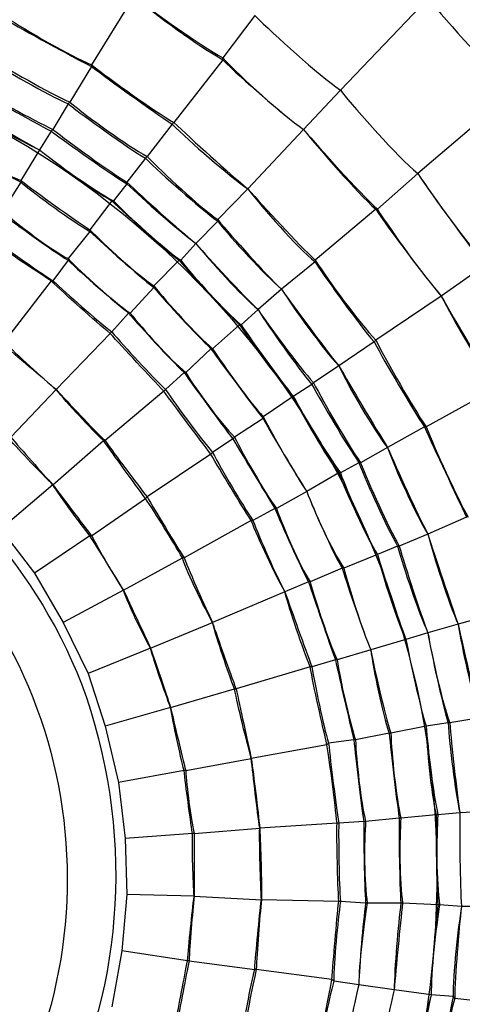
# Model space of a CAD drawing. Units: millimetres. Extents: x 886 to 2541, y -2188 to 887.
# Drawn here: x 998 to 1007, y -283 to -263 of the extents above; entities that cross this region are included whole.
import ezdxf

# ---------------------------------------------------------------- set-up
doc = ezdxf.new("R2010")
doc.units = ezdxf.units.MM
doc.header["$MEASUREMENT"] = 0
doc.layers.add('line art', color=7, linetype='Continuous', lineweight=0)

# ---------------------------------------------------------------- blocks, each defined once
blk = doc.blocks.new('Block_59')
at = {"layer": 'line art', "color": 7, "lineweight": 25}
for p, q in [((1000.598, -262.136), (999.733, -263.536)), ((1006.65, -262.171), (1004.851, -264.06)), ((1003.088, -262.521), (1002.431, -263.396)), ((999.733, -263.571), (999.284, -264.305)), ((999.733, -263.536), (999.733, -263.571)), ((1002.431, -263.431), (1001.428, -264.725)), ((1002.431, -263.396), (1002.431, -263.431)), ((1004.851, -264.06), (1004.091, -264.865)), ((1004.851, -264.06), (1004.851, -264.06)), ((1008.413, -264.095), (1006.442, -265.775)), ((999.249, -264.34), (998.938, -264.865)), ((999.284, -264.305), (999.249, -264.34)), ((1001.393, -264.76), (1000.875, -265.425)), ((1001.428, -264.725), (1001.393, -264.76)), ((998.904, -264.9), (998.661, -265.285)), ((998.938, -264.865), (998.904, -264.9)), ((1004.091, -264.865), (1002.949, -266.09)), ((1004.091, -264.865), (1004.091, -264.865)), ((998.661, -265.285), (998.281, -265.915)), ((998.661, -265.285), (998.661, -265.285)), ((1000.84, -265.46), (1000.46, -265.95)), ((1000.875, -265.425), (1000.84, -265.46)), ((1006.442, -265.775), (1005.612, -266.51)), ((1006.442, -265.775), (1006.442, -265.775)), ((998.281, -265.95), (997.901, -266.545)), ((998.281, -265.915), (998.281, -265.95)), ((1000.46, -265.985), (1000.183, -266.335)), ((1000.46, -265.95), (1000.46, -265.985)), ((1002.949, -266.09), (1002.327, -266.72)), ((1002.949, -266.09), (1002.949, -266.09)), ((1000.148, -266.335), (999.699, -266.93)), ((1000.183, -266.335), (1000.148, -266.335)), ((1005.578, -266.51), (1004.333, -267.559)), ((1005.612, -266.51), (1005.578, -266.51)), ((1002.327, -266.755), (1001.877, -267.21)), ((1002.327, -266.72), (1002.327, -266.755)), ((999.699, -266.965), (999.249, -267.524)), ((999.699, -266.93), (999.699, -266.965)), ((1001.877, -267.21), (1001.566, -267.559)), ((1001.877, -267.21), (1001.877, -267.21)), ((999.249, -267.559), (998.938, -267.979)), ((999.249, -267.524), (999.249, -267.559)), ((1001.532, -267.559), (1001.013, -268.084)), ((1001.566, -267.559), (1001.532, -267.559)), ((1004.333, -267.594), (1003.641, -268.154)), ((1004.333, -267.559), (1004.333, -267.594)), ((1007.825, -267.664), (1006.926, -268.294)), ((998.904, -267.979), (997.935, -269.239)), ((998.938, -267.979), (998.904, -267.979)), ((1001.013, -268.119), (1000.529, -268.644)), ((1001.013, -268.084), (1001.013, -268.119)), ((1003.641, -268.154), (1003.157, -268.574)), ((1003.641, -268.154), (1003.641, -268.154)), ((1006.926, -268.294), (1005.578, -269.204)), ((1006.926, -268.294), (1006.926, -268.294)), ((1003.157, -268.574), (1002.811, -268.889)), ((1003.157, -268.574), (1003.157, -268.574)), ((1000.494, -268.644), (1000.148, -269.029)), ((1000.529, -268.644), (1000.494, -268.644)), ((1000.148, -269.029), (1000.114, -269.064)), ((1002.777, -268.889), (1002.223, -269.379)), ((1002.811, -268.889), (1002.777, -268.889)), ((1000.114, -269.064), (999.007, -270.219)), ((1005.543, -269.239), (1004.817, -269.729)), ((1005.578, -269.204), (1005.543, -269.239)), ((1002.189, -269.379), (1001.67, -269.869)), ((1002.223, -269.379), (1002.189, -269.379)), ((1004.817, -269.729), (1004.298, -270.079)), ((1004.817, -269.729), (1004.817, -269.729)), ((1001.635, -269.869), (1001.255, -270.219)), ((1001.67, -269.869), (1001.635, -269.869)), ((998.074, -271.198), (999.007, -270.219)), ((999.007, -270.219), (999.007, -270.219)), ((1001.22, -270.254), (1000.01, -271.268)), ((1001.255, -270.219), (1001.22, -270.254)), ((1004.264, -270.114), (1003.883, -270.359)), ((1004.298, -270.079), (1004.264, -270.114)), ((1008.067, -270.184), (1006.615, -270.989)), ((1003.883, -270.359), (1003.261, -270.779)), ((1003.883, -270.359), (1003.883, -270.359)), ((1003.261, -270.814), (1002.673, -271.198)), ((1003.261, -270.779), (1003.261, -270.814)), ((1006.58, -270.989), (1005.82, -271.408)), ((1006.615, -270.989), (1006.58, -270.989)), ((998.938, -272.178), (999.976, -271.268)), ((1000.01, -271.268), (999.976, -271.268)), ((1002.638, -271.233), (1002.223, -271.513)), ((1002.673, -271.198), (1002.638, -271.233)), ((1005.82, -271.408), (1005.266, -271.723)), ((1005.82, -271.408), (1005.82, -271.408)), ((1002.189, -271.548), (1000.875, -272.423)), ((1002.223, -271.513), (1002.189, -271.548)), ((1005.232, -271.723), (1004.851, -271.933)), ((1005.266, -271.723), (1005.232, -271.723)), ((1004.817, -271.933), (1004.16, -272.318)), ((1004.851, -271.933), (1004.817, -271.933)), ((998.938, -272.178), (997.866, -273.088)), ((998.938, -272.178), (998.938, -272.178)), ((999.733, -273.228), (1000.84, -272.458)), ((1000.875, -272.423), (1000.84, -272.458)), ((1004.16, -272.318), (1003.537, -272.668)), ((1004.16, -272.318), (1004.16, -272.318)), ((1003.503, -272.668), (1003.053, -272.913)), ((1003.537, -272.668), (1003.503, -272.668)), ((1007.445, -272.843), (1006.65, -273.193)), ((997.866, -273.088), (998.558, -273.998)), ((1003.019, -272.913), (1001.635, -273.683)), ((1003.053, -272.913), (1003.019, -272.913)), ((999.699, -273.228), (998.558, -273.998)), ((999.733, -273.228), (999.699, -273.228)), ((1006.65, -273.193), (1006.062, -273.438)), ((1006.65, -273.193), (1006.65, -273.193)), ((1006.027, -273.438), (1005.612, -273.613)), ((1006.062, -273.438), (1006.027, -273.438)), ((1000.391, -274.348), (1001.601, -273.683)), ((1001.635, -273.683), (1001.601, -273.683)), ((1005.612, -273.613), (1004.921, -273.893)), ((1005.612, -273.613), (1005.612, -273.613)), ((1004.886, -273.893), (1004.229, -274.173)), ((1004.921, -273.893), (1004.886, -273.893)), ((998.558, -273.998), (999.146, -275.012)), ((1004.194, -274.173), (1003.71, -274.383)), ((1004.229, -274.173), (1004.194, -274.173)), ((1000.391, -274.348), (999.146, -275.012)), ((1000.391, -274.348), (1000.391, -274.348)), ((1003.71, -274.383), (1002.223, -275.012)), ((1003.71, -274.383), (1003.71, -274.383)), ((1008.136, -274.803), (1007.272, -275.047)), ((999.146, -275.012), (999.664, -276.062)), ((1000.944, -275.537), (1002.223, -275.012)), ((1002.223, -275.012), (1002.223, -275.012)), ((1007.272, -275.047), (1006.65, -275.222)), ((1007.272, -275.047), (1007.272, -275.047)), ((1006.65, -275.222), (1006.2, -275.362)), ((1006.65, -275.222), (1006.65, -275.222)), ((1006.2, -275.362), (1005.474, -275.572)), ((1006.2, -275.362), (1006.2, -275.362)), ((1000.944, -275.537), (999.664, -276.062)), ((1000.944, -275.537), (1000.944, -275.537)), ((1005.474, -275.572), (1004.782, -275.782)), ((1005.474, -275.572), (1005.474, -275.572)), ((1004.229, -275.922), (1002.707, -276.377)), ((1004.264, -275.922), (1004.229, -275.922)), ((1004.748, -275.782), (1004.264, -275.922)), ((1004.782, -275.782), (1004.748, -275.782)), ((999.664, -276.062), (1000.01, -277.147)), ((1001.359, -276.762), (1002.673, -276.377)), ((1002.673, -276.377), (1002.707, -276.377)), ((1001.359, -276.762), (1000.01, -277.147)), ((1001.359, -276.762), (1001.359, -276.762)), ((1000.01, -277.147), (1000.287, -278.302)), ((1006.615, -277.147), (1005.889, -277.287)), ((1007.065, -277.077), (1006.615, -277.147)), ((1006.615, -277.147), (1006.615, -277.147)), ((1007.099, -277.077), (1007.065, -277.077)), ((1007.722, -276.972), (1007.099, -277.077)), ((1005.854, -277.287), (1005.163, -277.427)), ((1005.889, -277.287), (1005.854, -277.287)), ((1004.575, -277.532), (1003.019, -277.812)), ((1004.609, -277.497), (1004.575, -277.532)), ((1005.128, -277.427), (1004.609, -277.497)), ((1005.163, -277.427), (1005.128, -277.427)), ((1001.67, -278.057), (1003.019, -277.812)), ((1003.019, -277.812), (1003.019, -277.812)), ((1001.635, -278.057), (1000.287, -278.302)), ((1001.67, -278.057), (1001.635, -278.057)), ((1000.287, -278.302), (1000.425, -279.456)), ((1006.822, -278.966), (1006.096, -279.036)), ((1006.857, -278.966), (1006.822, -278.966)), ((1007.307, -278.931), (1006.857, -278.966)), ((1007.964, -278.896), (1007.307, -278.931)), ((1007.307, -278.931), (1007.307, -278.931)), ((1004.782, -279.141), (1003.192, -279.246)), ((1004.817, -279.141), (1004.782, -279.141)), ((1005.335, -279.106), (1004.817, -279.141)), ((1005.37, -279.106), (1005.335, -279.106)), ((1006.062, -279.036), (1005.37, -279.106)), ((1006.096, -279.036), (1006.062, -279.036)), ((1001.808, -279.351), (1000.425, -279.456)), ((1001.843, -279.351), (1001.808, -279.351)), ((1001.843, -279.351), (1003.192, -279.246)), ((1003.192, -279.246), (1003.192, -279.246)), ((1000.425, -279.456), (1000.46, -280.611)), ((1000.46, -280.611), (1000.356, -281.766)), ((1001.843, -280.646), (1000.46, -280.611)), ((1001.843, -280.646), (1001.843, -280.646)), ((1001.843, -280.646), (1003.226, -280.716)), ((1003.226, -280.716), (1003.226, -280.716)), ((1004.817, -280.751), (1003.226, -280.716)), ((1004.851, -280.751), (1004.817, -280.751)), ((1005.37, -280.786), (1004.851, -280.751)), ((1005.405, -280.786), (1005.37, -280.786)), ((1006.096, -280.786), (1005.405, -280.786)), ((1006.131, -280.786), (1006.096, -280.786)), ((1006.857, -280.821), (1006.131, -280.786)), ((1006.892, -280.821), (1006.857, -280.821)), ((1007.341, -280.856), (1006.892, -280.821)), ((1007.341, -280.856), (1007.341, -280.856)), ((1007.998, -280.856), (1007.341, -280.856)), ((1000.356, -281.766), (1000.148, -282.92)), ((1001.705, -281.976), (1000.356, -281.766)), ((1001.739, -281.976), (1001.705, -281.976)), ((1001.739, -281.976), (1003.088, -282.151)), ((1003.122, -282.151), (1003.088, -282.151)), ((1004.678, -282.36), (1003.122, -282.151)), ((1004.713, -282.395), (1004.678, -282.36)), ((1005.232, -282.465), (1004.713, -282.395)), ((1005.232, -282.465), (1005.232, -282.465)), ((1005.958, -282.57), (1005.232, -282.465)), ((1005.958, -282.57), (1005.958, -282.57)), ((1006.719, -282.675), (1005.958, -282.57)), ((1006.719, -282.675), (1006.719, -282.675)), ((1007.168, -282.71), (1006.719, -282.675)), ((1007.203, -282.745), (1007.168, -282.71)), ((1007.825, -282.815), (1007.203, -282.745))]:
    blk.add_line(p, q, dxfattribs=at)
for points in [[(946.376, -324.279), (923.068, -300.942), (922.157, -262.778), (944.336, -238.342), (967.825, -212.5), (1007.867, -211.564), (1032.585, -236.173)], [(1031.202, -237.608), (1007.3, -213.711), (968.517, -214.711), (945.754, -239.672), (924.362, -263.432), (925.15, -300.238), (947.759, -322.879)], [(1030.925, -237.888), (1007.215, -214.195), (968.6, -215.096), (946.065, -239.952), (924.742, -263.462), (925.598, -300.163), (948.036, -322.6)], [(983.446, -345.029), (1017.783, -348.326), (1048.762, -323.268), (1053.264, -288.694), (1057.878, -252.217), (1031.739, -218.917), (995.515, -215.459)], [(995.273, -217.978), (1029.108, -221.258), (1054.223, -251.833), (1050.981, -286.105), (1047.849, -320.376), (1017.52, -345.685), (983.688, -342.509)], [(1048.284, -280.226), (1048.254, -248.35), (1023.218, -222.024), (991.745, -220.777), (958.502, -219.505), (930.684, -246.553), (930.677, -280.226)], [(930.746, -280.226), (930.795, -246.651), (958.54, -219.586), (991.711, -220.882), (1023.078, -222.034), (1048.217, -248.473), (1048.181, -280.226)], [(1047.523, -280.226), (1047.506, -247.823), (1021.444, -221.57), (989.463, -221.477), (957.473, -221.58), (931.476, -247.845), (931.403, -280.226)], [(934.584, -280.226), (934.555, -250.581), (957.989, -225.915), (987.25, -224.731), (1018.305, -223.475), (1044.351, -248.78), (1044.377, -280.226)], [(1044.065, -280.226), (1043.974, -248.911), (1018.206, -223.87), (987.284, -225.046), (958.115, -226.309), (934.924, -250.662), (934.895, -280.226)], [(935.622, -280.226), (935.653, -249.373), (961.182, -224.568), (991.642, -225.781), (1020.329, -226.913), (1043.359, -251.181), (1043.339, -280.226)], [(1042.751, -280.226), (1042.695, -249.648), (1017.51, -225.181), (987.319, -226.376), (958.923, -227.516), (936.159, -251.458), (936.209, -280.226)], [(937.973, -280.226), (938.005, -251.574), (961.163, -228.178), (989.463, -228.125), (1017.849, -228.205), (1040.896, -251.5), (1040.988, -280.226)], [(1040.4, -280.226), (1040.375, -251.865), (1017.485, -228.725), (989.463, -228.72), (961.461, -228.74), (938.561, -251.881), (938.561, -280.226)], [(942.33, -280.226), (942.36, -253.981), (963.533, -232.565), (989.463, -232.534), (1015.4, -232.545), (1036.586, -253.988), (1036.631, -280.226)], [(1036.147, -280.226), (1036.09, -254.26), (1015.143, -233.011), (989.463, -233.024), (963.876, -232.986), (942.777, -254.336), (942.814, -280.226)], [(945.027, -280.226), (945.018, -256.276), (963.868, -236.392), (987.492, -235.298), (1012.72, -234.211), (1033.882, -254.675), (1033.933, -280.226)], [(1033.76, -280.226), (1033.703, -254.788), (1012.611, -234.364), (987.492, -235.473), (964.002, -236.522), (945.155, -256.417), (945.2, -280.226)], [(945.892, -280.226), (945.889, -256.749), (964.368, -237.247), (987.527, -236.173), (1012.255, -235.092), (1033.005, -255.193), (1033.069, -280.226)], [(1032.758, -280.226), (1032.748, -256.942), (1014.407, -237.558), (991.434, -236.488), (966.935, -235.373), (946.213, -255.411), (946.203, -280.226)], [(1032.585, -236.173), (1057.155, -260.938), (1056.647, -301.48), (1031.34, -325.504), (1007.359, -348.179), (969.701, -347.659), (946.376, -324.279)], [(947.759, -322.879), (970.322, -345.483), (1006.804, -346.003), (1029.991, -324.069), (1054.449, -300.745), (1055.044, -261.602), (1031.202, -237.608)], [(947.725, -280.226), (947.667, -257.103), (966.614, -237.928), (989.463, -237.993), (1012.408, -237.949), (1031.205, -257.037), (1031.236, -280.226)], [(1031.236, -280.226), (1031.192, -256.986), (1012.425, -238.017), (989.463, -237.993), (966.563, -238.013), (947.707, -257.036), (947.725, -280.226)], [(948.036, -322.6), (970.475, -345.046), (1006.658, -345.584), (1029.715, -323.789), (1054.019, -300.702), (1054.601, -261.654), (1030.925, -237.888)], [(986.489, -269.764), (991.802, -268.246), (997.478, -271.091), (999.526, -276.272), (1001.737, -282.308), (998.565, -288.841), (992.472, -290.723)], [(980.991, -275.292), (983.756, -270.597), (989.657, -268.985), (994.374, -271.653), (999.014, -274.437), (1000.589, -280.433), (997.97, -285.195)], [(930.677, -280.226), (930.667, -312.15), (955.724, -338.428), (987.216, -339.71), (1020.482, -340.948), (1048.266, -313.925), (1048.284, -280.226)], [(1048.181, -280.226), (1048.213, -312.038), (1023.12, -338.411), (991.711, -339.605), (958.511, -340.877), (930.781, -313.829), (930.746, -280.226)], [(931.403, -280.226), (931.47, -312.636), (957.45, -338.9), (989.463, -339.01), (1021.46, -338.92), (1047.524, -312.634), (1047.523, -280.226)], [(1044.377, -280.226), (1044.36, -311.71), (1018.323, -336.983), (987.25, -335.756), (957.932, -334.512), (934.566, -309.938), (934.584, -280.226)], [(934.895, -280.226), (934.908, -309.816), (958.108, -334.157), (987.285, -335.441), (1018.203, -336.613), (1044.006, -311.54), (1044.065, -280.226)], [(1043.339, -280.226), (1043.352, -309.348), (1020.378, -333.507), (991.642, -334.706), (961.15, -335.876), (935.64, -311.12), (935.622, -280.226)], [(936.209, -280.226), (936.162, -309.041), (958.889, -332.938), (987.319, -334.111), (1017.534, -335.29), (1042.708, -310.823), (1042.751, -280.226)], [(1040.988, -280.226), (1040.905, -308.979), (1017.87, -332.275), (989.463, -332.362), (961.111, -332.284), (938.011, -308.923), (937.973, -280.226)], [(938.561, -280.226), (938.549, -308.595), (961.443, -331.742), (989.463, -331.767), (1017.496, -331.766), (1040.399, -308.592), (1040.4, -280.226)], [(1036.631, -280.226), (1036.593, -306.509), (1015.429, -327.911), (989.463, -327.953), (963.511, -327.899), (942.343, -306.498), (942.33, -280.226)], [(942.814, -280.226), (942.802, -306.205), (963.809, -327.426), (989.463, -327.463), (1015.165, -327.437), (1036.104, -306.224), (1036.147, -280.226)], [(1033.933, -280.226), (1033.894, -305.801), (1012.733, -326.265), (987.492, -325.189), (963.86, -324.087), (944.998, -304.185), (945.027, -280.226)], [(945.2, -280.226), (945.154, -304.077), (963.972, -323.934), (987.492, -325.014), (1012.63, -326.107), (1033.719, -305.682), (1033.76, -280.226)], [(1033.069, -280.226), (1033.015, -305.305), (1012.272, -325.342), (987.526, -324.314), (964.342, -323.172), (945.878, -303.754), (945.892, -280.226)], [(946.203, -280.226), (946.225, -303.593), (964.49, -322.857), (987.527, -323.999), (1012.112, -325.018), (1032.719, -305.149), (1032.758, -280.226)], [(1031.236, -280.226), (1031.222, -303.439), (1012.418, -322.524), (989.463, -322.494), (966.571, -322.523), (947.668, -303.397), (947.725, -280.226)], [(947.725, -280.226), (947.694, -303.439), (966.546, -322.47), (989.463, -322.494), (1012.436, -322.474), (1031.216, -303.471), (1031.236, -280.226)]]:
    blk.add_open_spline(points, degree=3, knots=[0, 0, 0, 0, 1, 1, 1, 2, 2, 2, 2], dxfattribs=at)
for points in [[(976.772, -268.224), (989.738, -254.896), (1010.971, -267.353), (1006.131, -285.37)], [(1000.598, -262.136), (1001.029, -262.487), (1001.951, -263.161), (1002.431, -263.431)], [(1000.598, -262.136), (1001.035, -262.471), (1001.959, -263.122), (1002.431, -263.396)], [(1006.65, -262.171), (1007.06, -262.667), (1007.949, -263.661), (1008.413, -264.095)], [(997.97, -262.556), (998.388, -262.831), (999.276, -263.346), (999.733, -263.536)], [(1003.088, -262.521), (1003.499, -262.928), (1004.386, -263.728), (1004.851, -264.06)], [(1003.088, -262.521), (1003.499, -262.928), (1004.386, -263.728), (1004.851, -264.06)], [(997.935, -262.591), (998.375, -262.84), (999.289, -263.343), (999.733, -263.571)], [(997.589, -263.361), (997.995, -263.617), (998.852, -264.109), (999.284, -264.305)], [(997.555, -263.396), (997.961, -263.652), (998.817, -264.144), (999.249, -264.34)], [(999.733, -263.536), (1000.136, -263.852), (1000.992, -264.469), (1001.428, -264.725)], [(999.733, -263.571), (1000.137, -263.876), (1000.975, -264.482), (1001.393, -264.76)], [(1002.431, -263.396), (1002.812, -263.792), (1003.642, -264.558), (1004.091, -264.865)], [(1002.431, -263.431), (1002.818, -263.813), (1003.65, -264.555), (1004.091, -264.865)], [(997.278, -263.955), (997.667, -264.21), (998.489, -264.702), (998.904, -264.9)], [(997.278, -263.955), (997.679, -264.201), (998.516, -264.669), (998.938, -264.865)], [(1004.851, -264.06), (1005.213, -264.511), (1006.008, -265.403), (1006.442, -265.775)], [(1004.851, -264.06), (1005.213, -264.511), (1006.008, -265.403), (1006.442, -265.775)], [(997.071, -264.375), (997.458, -264.605), (998.27, -265.073), (998.661, -265.285)], [(999.249, -264.34), (999.628, -264.63), (1000.438, -265.215), (1000.84, -265.46)], [(999.284, -264.305), (999.657, -264.611), (1000.456, -265.194), (1000.875, -265.425)], [(997.071, -264.41), (997.452, -264.642), (998.262, -265.101), (998.661, -265.285)], [(1001.393, -264.76), (1001.756, -265.118), (1002.535, -265.802), (1002.949, -266.09)], [(1001.428, -264.725), (1001.795, -265.074), (1002.563, -265.771), (1002.949, -266.09)], [(998.904, -264.9), (999.277, -265.181), (1000.066, -265.742), (1000.46, -265.985)], [(998.938, -264.865), (999.301, -265.153), (1000.068, -265.713), (1000.46, -265.95)], [(1004.091, -264.865), (1004.434, -265.295), (1005.178, -266.14), (1005.578, -266.51)], [(1004.091, -264.865), (1004.448, -265.288), (1005.214, -266.133), (1005.612, -266.51)], [(996.76, -265.075), (997.115, -265.322), (997.878, -265.768), (998.281, -265.915)], [(996.76, -265.11), (997.126, -265.337), (997.893, -265.771), (998.281, -265.95)], [(998.661, -265.285), (999.012, -265.565), (999.764, -266.115), (1000.148, -266.335)], [(998.661, -265.285), (999.017, -265.574), (999.782, -266.123), (1000.183, -266.335)], [(1000.84, -265.46), (1001.192, -265.801), (1001.939, -266.463), (1002.327, -266.755)], [(1000.875, -265.425), (1001.21, -265.769), (1001.94, -266.444), (1002.327, -266.72)], [(1006.442, -265.775), (1006.766, -266.252), (1007.464, -267.223), (1007.825, -267.664)], [(1006.442, -265.775), (1006.766, -266.262), (1007.476, -267.232), (1007.86, -267.664)], [(998.281, -265.915), (998.621, -266.177), (999.341, -266.703), (999.699, -266.93)], [(998.281, -265.95), (998.614, -266.228), (999.325, -266.753), (999.699, -266.965)], [(1000.46, -265.95), (1000.798, -266.271), (1001.518, -266.923), (1001.877, -267.21)], [(1000.46, -265.985), (1000.795, -266.308), (1001.506, -266.936), (1001.877, -267.21)], [(1002.949, -266.09), (1003.26, -266.494), (1003.947, -267.269), (1004.333, -267.594)], [(1002.949, -266.09), (1003.279, -266.464), (1003.978, -267.218), (1004.333, -267.559)], [(1000.148, -266.335), (1000.48, -266.649), (1001.179, -267.277), (1001.532, -267.559)], [(1000.183, -266.335), (1000.504, -266.666), (1001.195, -267.292), (1001.566, -267.559)], [(997.866, -266.58), (998.2, -266.833), (998.9, -267.336), (999.249, -267.559)], [(997.901, -266.545), (998.211, -266.821), (998.884, -267.335), (999.249, -267.524)], [(1005.578, -266.51), (1005.891, -266.966), (1006.568, -267.88), (1006.926, -268.294)], [(1005.612, -266.51), (1005.91, -266.973), (1006.564, -267.886), (1006.926, -268.294)], [(1002.327, -266.72), (1002.633, -267.088), (1003.296, -267.831), (1003.641, -268.154)], [(1002.327, -266.755), (1002.626, -267.128), (1003.281, -267.846), (1003.641, -268.154)], [(999.699, -266.93), (1000, -267.238), (1000.66, -267.846), (1001.013, -268.084)], [(999.699, -266.965), (1000.013, -267.261), (1000.678, -267.855), (1001.013, -268.119)], [(997.589, -267.035), (997.918, -267.278), (998.598, -267.758), (998.938, -267.979)], [(998.904, -267.979), (998.567, -267.774), (997.89, -267.32), (997.589, -267.07)], [(1001.877, -267.21), (1002.168, -267.57), (1002.808, -268.278), (1003.157, -268.574)], [(1001.877, -267.21), (1002.182, -267.559), (1002.826, -268.256), (1003.157, -268.574)], [(999.249, -267.524), (999.543, -267.827), (1000.183, -268.41), (1000.529, -268.644)], [(999.249, -267.559), (999.546, -267.838), (1000.176, -268.398), (1000.494, -268.644)], [(1001.532, -267.559), (1001.826, -267.897), (1002.457, -268.583), (1002.777, -268.889)], [(1001.566, -267.559), (1001.849, -267.914), (1002.468, -268.599), (1002.811, -268.889)], [(1004.333, -267.559), (1004.612, -267.989), (1005.232, -268.833), (1005.578, -269.204)], [(1004.333, -267.594), (1004.612, -268.014), (1005.22, -268.859), (1005.543, -269.239)], [(1000.114, -269.064), (999.806, -268.807), (999.185, -268.26), (998.904, -267.979)], [(998.938, -267.979), (999.228, -268.251), (999.838, -268.788), (1000.148, -269.029)], [(1001.013, -268.084), (1001.287, -268.426), (1001.891, -269.101), (1002.223, -269.379)], [(1001.013, -268.119), (1001.29, -268.439), (1001.886, -269.091), (1002.189, -269.379)], [(1003.641, -268.154), (1003.904, -268.565), (1004.489, -269.375), (1004.817, -269.729)], [(1003.641, -268.154), (1003.919, -268.549), (1004.516, -269.36), (1004.817, -269.729)], [(1006.926, -268.294), (1007.171, -268.786), (1007.733, -269.755), (1008.067, -270.184)], [(1006.926, -268.294), (1007.189, -268.77), (1007.763, -269.741), (1008.067, -270.184)], [(1003.157, -268.574), (1003.41, -268.971), (1003.963, -269.758), (1004.264, -270.114)], [(1003.157, -268.574), (1003.419, -268.959), (1003.991, -269.736), (1004.298, -270.079)], [(1000.494, -268.644), (1000.764, -268.958), (1001.339, -269.586), (1001.635, -269.869)], [(1000.529, -268.644), (1000.785, -268.975), (1001.352, -269.602), (1001.67, -269.869)], [(1000.148, -269.029), (1000.41, -269.337), (1000.965, -269.943), (1001.255, -270.219)], [(1002.777, -268.889), (1003.028, -269.27), (1003.581, -270.023), (1003.883, -270.359)], [(1002.811, -268.889), (1003.063, -269.26), (1003.604, -270.014), (1003.883, -270.359)], [(997.935, -269.239), (998.191, -269.491), (998.733, -269.993), (999.007, -270.219)], [(1001.22, -270.254), (1000.946, -269.962), (1000.381, -269.357), (1000.114, -269.064)], [(1005.543, -269.239), (1005.784, -269.682), (1006.304, -270.573), (1006.58, -270.989)], [(1005.578, -269.204), (1005.813, -269.657), (1006.331, -270.571), (1006.615, -270.989)], [(999.007, -270.219), (998.732, -269.989), (998.167, -269.509), (997.901, -269.274)], [(1002.189, -269.379), (1002.447, -269.739), (1002.989, -270.47), (1003.261, -270.814)], [(1002.223, -269.379), (1002.458, -269.741), (1002.976, -270.46), (1003.261, -270.779)], [(1004.817, -269.729), (1005.028, -270.166), (1005.52, -271.033), (1005.82, -271.408)], [(1004.817, -269.729), (1005.058, -270.147), (1005.566, -271.004), (1005.82, -271.408)], [(1001.635, -269.869), (1001.877, -270.21), (1002.384, -270.907), (1002.638, -271.233)], [(1001.67, -269.869), (1001.888, -270.222), (1002.383, -270.906), (1002.673, -271.198)], [(999.976, -271.268), (999.72, -271.023), (999.223, -270.497), (999.007, -270.219)], [(999.007, -270.219), (999.249, -270.484), (999.757, -271.021), (1000.01, -271.268)], [(1002.189, -271.548), (1001.949, -271.232), (1001.453, -270.57), (1001.22, -270.254)], [(1001.255, -270.219), (1001.479, -270.551), (1001.964, -271.213), (1002.223, -271.513)], [(1004.264, -270.114), (1004.487, -270.522), (1004.972, -271.344), (1005.232, -271.723)], [(1004.298, -270.079), (1004.516, -270.497), (1004.999, -271.342), (1005.266, -271.723)], [(1003.883, -270.359), (1004.083, -270.767), (1004.543, -271.577), (1004.817, -271.933)], [(1003.883, -270.359), (1004.1, -270.761), (1004.582, -271.571), (1004.851, -271.933)], [(1003.261, -270.779), (1003.467, -271.168), (1003.918, -271.956), (1004.16, -272.318)], [(1003.261, -270.814), (1003.473, -271.192), (1003.925, -271.958), (1004.16, -272.318)], [(1006.58, -270.989), (1006.79, -271.446), (1007.23, -272.394), (1007.445, -272.843)], [(1006.615, -270.989), (1006.803, -271.459), (1007.232, -272.407), (1007.479, -272.843)], [(998.938, -272.178), (998.709, -271.953), (998.246, -271.474), (998.039, -271.233)], [(998.074, -271.198), (998.282, -271.443), (998.722, -271.946), (998.938, -272.178)], [(1000.84, -272.458), (1000.626, -272.165), (1000.186, -271.559), (999.976, -271.268)], [(1000.01, -271.268), (1000.216, -271.557), (1000.655, -272.151), (1000.875, -272.423)], [(1002.638, -271.233), (1002.851, -271.588), (1003.291, -272.319), (1003.503, -272.668)], [(1002.673, -271.198), (1002.861, -271.577), (1003.289, -272.33), (1003.537, -272.668)], [(1005.82, -271.408), (1005.989, -271.868), (1006.394, -272.78), (1006.65, -273.193)], [(1005.82, -271.408), (1006.01, -271.855), (1006.427, -272.768), (1006.65, -273.193)], [(1003.019, -272.913), (1002.806, -272.583), (1002.377, -271.888), (1002.189, -271.548)], [(1002.223, -271.513), (1002.412, -271.867), (1002.828, -272.587), (1003.053, -272.913)], [(1005.232, -271.723), (1005.403, -272.158), (1005.796, -273.037), (1006.027, -273.438)], [(1005.266, -271.723), (1005.438, -272.158), (1005.831, -273.037), (1006.062, -273.438)], [(1004.817, -271.933), (1004.983, -272.36), (1005.373, -273.228), (1005.612, -273.613)], [(1004.851, -271.933), (1005.009, -272.365), (1005.382, -273.22), (1005.612, -273.613)], [(999.699, -273.228), (999.504, -272.977), (999.108, -272.442), (998.938, -272.178)], [(998.938, -272.178), (999.133, -272.437), (999.539, -272.973), (999.733, -273.228)], [(1001.601, -273.683), (1001.424, -273.374), (1001.041, -272.746), (1000.84, -272.458)], [(1000.875, -272.423), (1001.058, -272.738), (1001.443, -273.378), (1001.635, -273.683)], [(1004.16, -272.318), (1004.315, -272.717), (1004.672, -273.528), (1004.886, -273.893)], [(1004.16, -272.318), (1004.312, -272.726), (1004.68, -273.535), (1004.921, -273.893)], [(1003.503, -272.668), (1003.659, -273.042), (1004.006, -273.819), (1004.194, -274.173)], [(1003.537, -272.668), (1003.673, -273.056), (1004.007, -273.831), (1004.229, -274.173)], [(1003.71, -274.383), (1003.516, -274.03), (1003.155, -273.289), (1003.019, -272.913)], [(1003.053, -272.913), (1003.197, -273.284), (1003.522, -274.037), (1003.71, -274.383)], [(1000.391, -274.348), (1000.225, -274.068), (999.875, -273.497), (999.699, -273.228)], [(999.733, -273.228), (999.882, -273.514), (1000.21, -274.085), (1000.391, -274.348)], [(1006.65, -273.193), (1006.775, -273.661), (1007.078, -274.608), (1007.272, -275.047)], [(1006.65, -273.193), (1006.798, -273.651), (1007.114, -274.599), (1007.272, -275.047)], [(1006.027, -273.438), (1006.152, -273.889), (1006.455, -274.802), (1006.65, -275.222)], [(1006.062, -273.438), (1006.191, -273.883), (1006.483, -274.796), (1006.65, -275.222)], [(1002.223, -275.012), (1002.047, -274.695), (1001.719, -274.023), (1001.601, -273.683)], [(1001.635, -273.683), (1001.772, -274.016), (1002.066, -274.691), (1002.223, -275.012)], [(1005.612, -273.613), (1005.721, -274.06), (1006.004, -274.95), (1006.2, -275.362)], [(1005.612, -273.613), (1005.745, -274.049), (1006.038, -274.941), (1006.2, -275.362)], [(1004.886, -273.893), (1005.018, -274.312), (1005.311, -275.169), (1005.474, -275.572)], [(1004.921, -273.893), (1005.033, -274.317), (1005.304, -275.173), (1005.474, -275.572)], [(1004.194, -274.173), (1004.329, -274.569), (1004.611, -275.391), (1004.748, -275.782)], [(1004.229, -274.173), (1004.341, -274.58), (1004.611, -275.401), (1004.782, -275.782)], [(1000.944, -275.537), (1000.786, -275.255), (1000.49, -274.653), (1000.391, -274.348)], [(1000.391, -274.348), (1000.528, -274.64), (1000.811, -275.246), (1000.944, -275.537)], [(1004.229, -275.922), (1004.08, -275.548), (1003.81, -274.77), (1003.71, -274.383)], [(1003.71, -274.383), (1003.844, -274.762), (1004.126, -275.55), (1004.264, -275.922)], [(1002.189, -292.263), (989.241, -305.553), (967.902, -293.102), (972.83, -275.117)], [(1002.673, -276.377), (1002.547, -276.047), (1002.308, -275.352), (1002.223, -275.012)], [(1002.707, -276.377), (1002.586, -276.042), (1002.337, -275.346), (1002.223, -275.012)], [(1007.272, -275.047), (1007.35, -275.532), (1007.563, -276.513), (1007.722, -276.972)], [(1007.272, -275.047), (1007.371, -275.514), (1007.595, -276.484), (1007.722, -276.937)], [(1006.65, -275.222), (1006.732, -275.684), (1006.934, -276.632), (1007.065, -277.077)], [(1006.65, -275.222), (1006.727, -275.69), (1006.939, -276.636), (1007.099, -277.077)], [(1006.2, -275.362), (1006.282, -275.807), (1006.483, -276.72), (1006.615, -277.147)], [(1006.2, -275.362), (1006.282, -275.807), (1006.483, -276.72), (1006.615, -277.147)], [(1001.359, -276.762), (1001.244, -276.462), (1001.029, -275.844), (1000.944, -275.537)], [(1000.944, -275.537), (1001.049, -275.836), (1001.264, -276.464), (1001.359, -276.762)], [(1005.474, -275.572), (1005.536, -276.003), (1005.713, -276.88), (1005.854, -277.287)], [(1005.474, -275.572), (1005.555, -275.999), (1005.756, -276.878), (1005.889, -277.287)], [(1004.575, -277.532), (1004.481, -277.138), (1004.3, -276.316), (1004.229, -275.922)], [(1004.264, -275.922), (1004.33, -276.312), (1004.496, -277.123), (1004.609, -277.497)], [(1004.748, -275.782), (1004.84, -276.19), (1005.032, -277.024), (1005.128, -277.427)], [(1004.782, -275.782), (1004.848, -276.197), (1005.03, -277.031), (1005.163, -277.427)], [(1003.019, -277.812), (1002.924, -277.461), (1002.743, -276.73), (1002.673, -276.377)], [(1002.707, -276.377), (1002.783, -276.731), (1002.941, -277.462), (1003.019, -277.812)], [(1001.635, -278.057), (1001.556, -277.741), (1001.408, -277.08), (1001.359, -276.762)], [(1001.359, -276.762), (1001.433, -277.081), (1001.59, -277.743), (1001.67, -278.057)], [(1006.615, -277.147), (1006.63, -277.598), (1006.714, -278.532), (1006.822, -278.966)], [(1006.615, -277.147), (1006.649, -277.597), (1006.757, -278.532), (1006.857, -278.966)], [(1007.065, -277.077), (1007.099, -277.538), (1007.21, -278.484), (1007.307, -278.931)], [(1007.099, -277.077), (1007.14, -277.535), (1007.241, -278.482), (1007.307, -278.931)], [(1005.854, -277.287), (1005.896, -277.72), (1005.997, -278.611), (1006.062, -279.036)], [(1005.889, -277.287), (1005.904, -277.725), (1005.994, -278.614), (1006.096, -279.036)], [(1004.782, -279.141), (1004.741, -278.744), (1004.64, -277.922), (1004.575, -277.532)], [(1004.609, -277.497), (1004.652, -277.905), (1004.754, -278.74), (1004.817, -279.141)], [(1005.128, -277.427), (1005.169, -277.842), (1005.27, -278.699), (1005.335, -279.106)], [(1005.163, -277.427), (1005.178, -277.847), (1005.267, -278.702), (1005.37, -279.106)], [(1003.192, -279.246), (1003.144, -278.893), (1003.053, -278.162), (1003.019, -277.812)], [(1003.019, -277.812), (1003.066, -278.165), (1003.157, -278.896), (1003.192, -279.246)], [(1001.808, -279.351), (1001.762, -279.034), (1001.671, -278.372), (1001.635, -278.057)], [(1001.67, -278.057), (1001.691, -278.379), (1001.768, -279.04), (1001.843, -279.351)], [(1006.822, -278.966), (1006.816, -279.423), (1006.826, -280.37), (1006.857, -280.821)], [(1006.857, -278.966), (1006.825, -279.425), (1006.821, -280.37), (1006.892, -280.821)], [(1007.307, -278.931), (1007.3, -279.406), (1007.311, -280.387), (1007.341, -280.856)], [(1007.307, -278.931), (1007.3, -279.406), (1007.311, -280.387), (1007.341, -280.856)], [(1004.817, -280.751), (1004.797, -280.355), (1004.773, -279.533), (1004.782, -279.141)], [(1004.817, -279.141), (1004.811, -279.538), (1004.821, -280.36), (1004.851, -280.751)], [(1005.335, -279.106), (1005.329, -279.521), (1005.34, -280.377), (1005.37, -280.786)], [(1005.37, -279.106), (1005.337, -279.523), (1005.335, -280.376), (1005.405, -280.786)], [(1006.062, -279.036), (1006.055, -279.469), (1006.066, -280.359), (1006.096, -280.786)], [(1006.096, -279.036), (1006.063, -279.471), (1006.062, -280.359), (1006.131, -280.786)], [(1001.843, -280.646), (1001.823, -280.328), (1001.8, -279.666), (1001.808, -279.351)], [(1001.843, -279.351), (1001.843, -279.669), (1001.843, -280.332), (1001.843, -280.646)], [(1003.226, -280.716), (1003.207, -280.356), (1003.183, -279.603), (1003.192, -279.246)], [(1003.192, -279.246), (1003.213, -279.61), (1003.235, -280.354), (1003.226, -280.716)], [(1001.705, -281.976), (1001.733, -281.646), (1001.801, -280.971), (1001.843, -280.646)], [(1001.843, -280.646), (1001.808, -280.974), (1001.752, -281.649), (1001.739, -281.976)], [(1003.088, -282.151), (1003.115, -281.796), (1003.183, -281.065), (1003.226, -280.716)], [(1003.226, -280.716), (1003.192, -281.069), (1003.135, -281.8), (1003.122, -282.151)], [(1004.678, -282.36), (1004.706, -281.964), (1004.773, -281.142), (1004.817, -280.751)], [(1004.851, -280.751), (1004.796, -281.156), (1004.717, -281.99), (1004.713, -282.395)], [(1005.405, -280.786), (1005.331, -281.197), (1005.228, -282.051), (1005.232, -282.465)], [(1005.37, -280.786), (1005.316, -281.198), (1005.236, -282.054), (1005.232, -282.465)], [(1006.096, -280.786), (1006.04, -281.227), (1005.962, -282.13), (1005.958, -282.57)], [(1006.131, -280.786), (1006.081, -281.227), (1005.991, -282.131), (1005.958, -282.57)], [(1006.892, -280.821), (1006.814, -281.278), (1006.714, -282.215), (1006.719, -282.675)], [(1006.857, -280.821), (1006.8, -281.279), (1006.722, -282.217), (1006.719, -282.675)], [(1007.341, -280.856), (1007.269, -281.31), (1007.164, -282.255), (1007.168, -282.71)], [(1007.341, -280.856), (1007.286, -281.322), (1007.207, -282.281), (1007.203, -282.745)], [(1001.462, -283.235), (1001.525, -282.925), (1001.649, -282.284), (1001.705, -281.976)], [(1001.739, -281.976), (1001.676, -282.286), (1001.552, -282.926), (1001.497, -283.235)], [(1002.811, -283.585), (1002.867, -283.228), (1003.002, -282.497), (1003.088, -282.151)], [(1003.122, -282.151), (1003.041, -282.502), (1002.894, -283.232), (1002.846, -283.585)], [(1004.367, -283.97), (1004.442, -283.573), (1004.599, -282.751), (1004.678, -282.36)], [(1004.713, -282.395), (1004.611, -282.78), (1004.44, -283.578), (1004.402, -283.97)], [(1005.232, -282.465), (1005.128, -282.867), (1004.959, -283.7), (1004.921, -284.11)], [(1005.232, -282.465), (1005.128, -282.867), (1004.959, -283.7), (1004.921, -284.11)], [(1005.958, -282.57), (1005.854, -282.99), (1005.684, -283.857), (1005.647, -284.285)], [(1005.958, -282.57), (1005.854, -282.99), (1005.684, -283.857), (1005.647, -284.285)], [(1006.719, -282.675), (1006.593, -283.11), (1006.402, -284.011), (1006.373, -284.46)], [(1006.719, -282.675), (1006.62, -283.115), (1006.439, -284.018), (1006.373, -284.46)], [(1007.168, -282.71), (1007.071, -283.175), (1006.89, -284.135), (1006.822, -284.6)], [(1007.203, -282.745), (1007.077, -283.198), (1006.886, -284.133), (1006.857, -284.6)]]:
    blk.add_open_spline(points, degree=3, dxfattribs=at)

msp = doc.modelspace()

# ---------------------------------------------------------------- block references
at = {"layer": 'line art'}
msp.add_blockref('Block_59', (0, 0), dxfattribs=at)

doc.saveas('drawing.dxf')
